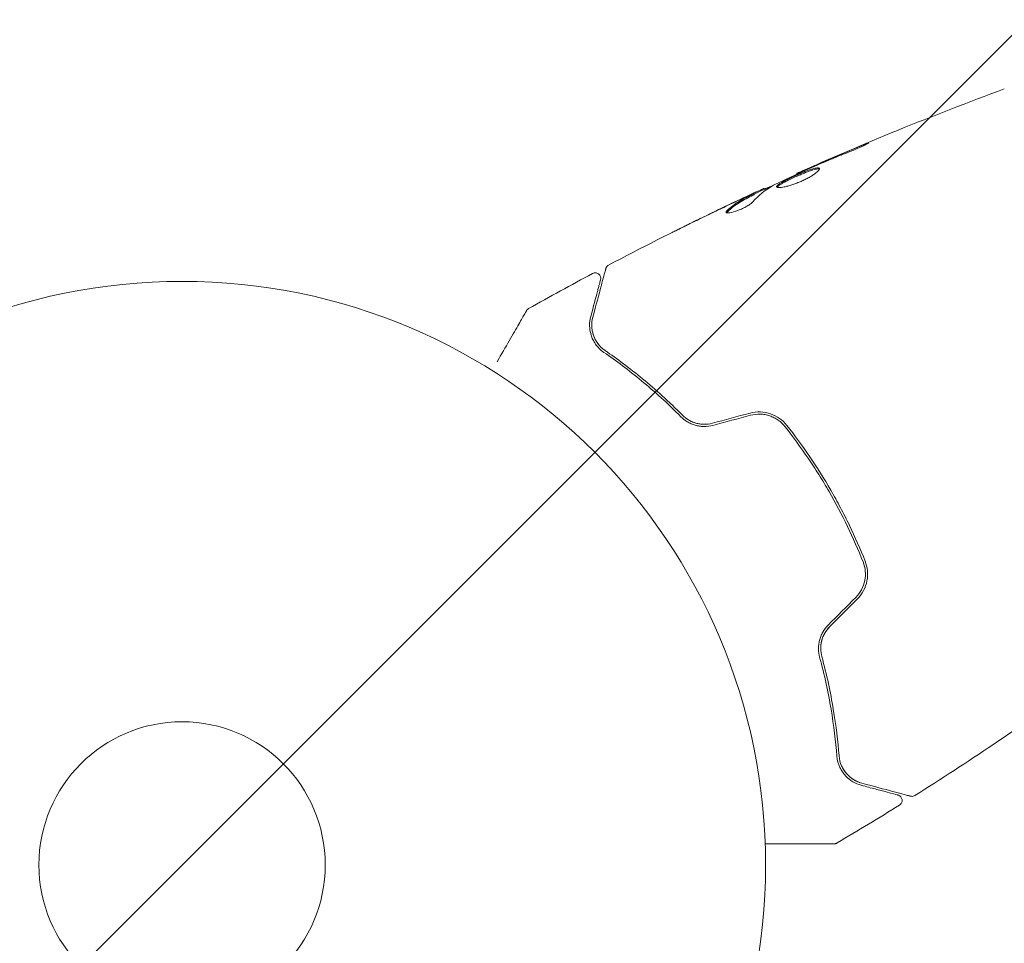
# Model space of a CAD drawing. Units: millimetres. Extents: x -8252 to 8405, y -7418 to 7465.
# Drawn here: x 4966 to 5055, y 4507 to 4591 of the extents above; entities that cross this region are included whole.
import ezdxf

# ---------------------------------------------------------------- set-up
doc = ezdxf.new("R2010")
doc.units = ezdxf.units.MM
doc.header["$LTSCALE"] = 20
doc.linetypes.add('HIDDEN', pattern=[9.525, 6.35, -3.175])
doc.layers.add('2d', color=230, linetype='Continuous')
doc.layers.add('EN16630-TrainingSpace_Hatch', color=20, linetype='HIDDEN')

msp = doc.modelspace()

# ---------------------------------------------------------------- hatches: boundary and pattern name
at = {"layer": 'EN16630-TrainingSpace_Hatch'}
h = msp.add_hatch(dxfattribs=at)
h.set_pattern_fill('ANSI31', color=256, scale=100)
h.set_pattern_definition([(45, (3898.6, 3432.53), (-224.506, 224.506), [])])
edge = h.paths.add_edge_path()
edge.add_line((909.591, 4049.986), (2559.591, 4049.986))
edge.add_arc((2559.591, 3049.986), 1000, 72.662489, 90, ccw=False)
edge.add_line((2857.591, 4004.552), (2857.591, 4432.531))
edge.add_arc((3357.591, 4432.531), 500, 4.70354, 180, ccw=False)
edge.add_line((3855.907, 4473.531), (3939.591, 4473.531))
edge.add_line((3939.591, 4473.531), (3939.591, 5014.531))
edge.add_arc((4439.591, 5014.531), 500, 90, 180, ccw=False)
edge.add_arc((4439.591, 5014.531), 500, 86.70303, 90, ccw=False)
edge.add_arc((4949.111, 5651.056), 500, 30, 195.94449, ccw=False)
edge.add_line((5382.123, 5901.056), (6382.123, 4169.005))
edge.add_arc((5949.111, 3919.005), 500, -124.78163, 30, ccw=False)
edge.add_arc((5480.591, 3973.531), 500, 270, 291.50542, ccw=False)
edge.add_line((5480.591, 3473.531), (4939.591, 3473.531))
edge.add_line((4939.591, 3473.531), (4939.591, 2932.531))
edge.add_arc((4439.591, 2932.531), 500, -90, 0, ccw=False)
edge.add_arc((4439.591, 2932.531), 500, 180, 270, ccw=False)
edge.add_line((3939.591, 2932.531), (3939.591, 3473.531))
edge.add_line((3939.591, 3473.531), (3857.591, 3473.531))
edge.add_line((3857.591, 3473.531), (3857.591, 2432.531))
edge.add_arc((3357.591, 2432.531), 500, 216.86235, 360, ccw=False)
edge.add_arc((2559.591, 3049.986), 1000, 270, 293.450734, ccw=False)
edge.add_line((2559.591, 2049.986), (926.61, 2049.986))
edge.add_arc((434.071, 1963.928), 500, -60, 9.91081, ccw=False)
edge.add_arc((434.071, 1963.928), 500, 210, 300, ccw=False)
edge.add_line((1.058, 1713.928), (-498.942, 2579.954))
edge.add_arc((-65.929, 2829.954), 500, 120, 210, ccw=False)
edge.add_arc((-65.929, 2829.954), 500, 88.23032, 120, ccw=False)
edge.add_arc((909.591, 3049.986), 1000, 90, 163.755942, ccw=False)
edge = h.paths.add_edge_path()
edge.add_line((6319.163, 6442.056), (7319.163, 4710.005))
edge.add_arc((6886.15, 4460.005), 500, -150, 30, ccw=False)
edge.add_line((6453.137, 4210.005), (5453.137, 5942.056))
edge.add_arc((5886.15, 6192.056), 500, 30, 210, ccw=False)

# ---------------------------------------------------------------- linework, layer by layer
at = {"layer": '2d', "lineweight": 0}
for p, q in [((5036.468, 4577.28), (5036.434, 4577.338)), ((5033.49, 4575.891), (5033.444, 4575.97)), ((5032.558, 4575.423), (5032.507, 4575.51))]:
    msp.add_line(p, q, dxfattribs=at)
for radius in [53, 13]:
    msp.add_circle((4980.591, 4514.531), radius, dxfattribs=at)
for points, knots in [([(5036.434, 4577.338), (5039.456, 4578.69), (5042.502, 4579.993), (5048.777, 4582.552), (5052.01, 4583.805), (5055.264, 4585)], [0, 0, 0, 0, 10.001335, 10.001335, 20.470445, 20.470445, 20.470445, 20.470445]), ([(5055.265, 4585.001), (5055.265, 4585.001), (5055.265, 4585.001), (5055.265, 4585.001), (5055.265, 4585.001), (5055.265, 4585.001)], [0.00233076317, 0.00233076317, 0.00233076317, 0.00233076317, 0.00233614505, 0.00233614505, 0.00234572328, 0.00234572328, 0.00234572328, 0.00234572328]), ([(5042.165, 4579.795), (5042.32, 4579.859), (5042.46, 4579.916), (5042.638, 4579.987), (5042.692, 4580.007), (5042.786, 4580.043), (5042.827, 4580.059), (5042.925, 4580.095), (5042.959, 4580.107), (5042.965, 4580.1), (5042.935, 4580.081), (5042.846, 4580.031), (5042.808, 4580.011), (5042.72, 4579.965), (5042.669, 4579.94), (5042.556, 4579.883), (5042.492, 4579.853), (5042.358, 4579.789), (5042.287, 4579.756), (5041.907, 4579.582), (5041.555, 4579.434), (5041.241, 4579.312)], [0, 0, 0, 0, 0.000536546, 0.000536546, 0.000804819, 0.000804819, 0.001073092, 0.001073092, 0.001609638, 0.001609638, 0.002146183, 0.002146183, 0.002414456, 0.002414456, 0.002682729, 0.002682729, 0.002951002, 0.002951002, 0.003219275, 0.003219275, 0.004292367, 0.004292367, 0.004292367, 0.004292367]), ([(5041.241, 4579.312), (5040.708, 4579.104), (5040.177, 4578.89), (5039.121, 4578.453), (5038.596, 4578.227), (5038.071, 4578.001)], [0, 0, 0, 0, 0.001845834, 0.001845834, 0.003691668, 0.003691668, 0.003691668, 0.003691668]), ([(5037.409, 4577.71), (5036.889, 4577.473), (5036.369, 4577.237), (5035.334, 4576.754), (5034.819, 4576.508), (5034.306, 4576.258)], [0, 0, 0, 0, 0.00190427, 0.00190427, 0.003808539, 0.003808539, 0.003808539, 0.003808539]), ([(5034.59, 4576.106), (5034.579, 4576.125), (5034.582, 4576.147), (5034.612, 4576.201), (5034.641, 4576.233), (5034.722, 4576.304), (5034.775, 4576.343), (5034.904, 4576.427), (5034.98, 4576.474), (5035.236, 4576.619), (5035.446, 4576.727), (5035.791, 4576.894), (5035.913, 4576.952), (5036.16, 4577.066), (5036.286, 4577.123), (5036.539, 4577.235), (5036.667, 4577.29), (5036.917, 4577.395), (5037.039, 4577.445), (5037.397, 4577.587), (5037.616, 4577.667), (5037.9, 4577.756), (5037.985, 4577.78), (5038.138, 4577.816), (5038.206, 4577.829), (5038.319, 4577.84), (5038.364, 4577.839), (5038.434, 4577.825), (5038.457, 4577.811), (5038.469, 4577.791)], [0, 0, 0, 0, 0.0004136, 0.0004136, 0.0008272, 0.0008272, 0.0012408, 0.0012408, 0.0016544, 0.0016544, 0.0024816, 0.0024816, 0.0028952, 0.0028952, 0.0033088, 0.0033088, 0.0037224, 0.0037224, 0.004136, 0.004136, 0.0049632, 0.0049632, 0.0053768, 0.0053768, 0.0057904, 0.0057904, 0.006203999, 0.006203999, 0.006617599, 0.006617599, 0.006617599, 0.006617599]), ([(5038.469, 4577.791), (5038.492, 4577.751), (5038.467, 4577.685), (5038.324, 4577.513), (5038.203, 4577.407), (5037.964, 4577.234), (5037.872, 4577.172), (5037.675, 4577.05), (5037.569, 4576.988), (5037.342, 4576.864), (5037.222, 4576.803), (5036.976, 4576.685), (5036.849, 4576.627), (5036.591, 4576.518), (5036.462, 4576.467), (5036.207, 4576.373), (5036.079, 4576.329), (5035.834, 4576.252), (5035.717, 4576.218), (5035.491, 4576.158), (5035.384, 4576.133), (5035.09, 4576.073), (5034.924, 4576.052), (5034.687, 4576.05), (5034.612, 4576.069), (5034.59, 4576.106)], [0.006617599, 0.006617599, 0.006617599, 0.006617599, 0.007449314, 0.007449314, 0.008281029, 0.008281029, 0.008696886, 0.008696886, 0.009112744, 0.009112744, 0.009528601, 0.009528601, 0.009944458, 0.009944458, 0.010360316, 0.010360316, 0.010776173, 0.010776173, 0.011192031, 0.011192031, 0.011607888, 0.011607888, 0.012439603, 0.012439603, 0.013271318, 0.013271318, 0.013271318, 0.013271318]), ([(5038.475, 4577.737), (5038.468, 4577.74), (5038.459, 4577.742), (5038.416, 4577.751), (5038.369, 4577.752), (5038.2, 4577.735), (5038.044, 4577.698), (5037.763, 4577.61), (5037.66, 4577.575), (5037.443, 4577.496), (5037.329, 4577.453), (5037.092, 4577.359), (5036.968, 4577.308), (5036.718, 4577.203), (5036.592, 4577.149), (5036.211, 4576.98), (5035.961, 4576.865), (5035.612, 4576.696), (5035.503, 4576.641), (5035.298, 4576.535), (5035.202, 4576.484), (5035.031, 4576.387), (5034.956, 4576.341), (5034.827, 4576.256), (5034.773, 4576.216), (5034.683, 4576.139), (5034.652, 4576.102), (5034.64, 4576.071)], [0.006959302, 0.006959302, 0.006959302, 0.006959302, 0.007065717, 0.007065717, 0.007479037, 0.007479037, 0.008305676, 0.008305676, 0.008718996, 0.008718996, 0.009132316, 0.009132316, 0.009545635, 0.009545635, 0.009958955, 0.009958955, 0.010785595, 0.010785595, 0.011198915, 0.011198915, 0.011612234, 0.011612234, 0.012025554, 0.012025554, 0.012438874, 0.012438874, 0.012937835, 0.012937835, 0.012937835, 0.012937835]), ([(5036.434, 4577.338), (5036.434, 4577.338), (5036.457, 4577.348), (5036.548, 4577.387), (5036.617, 4577.417), (5036.794, 4577.494), (5036.903, 4577.542), (5037.157, 4577.653), (5037.299, 4577.715), (5037.458, 4577.785)], [0, 0, 0, 0, 0.000630412, 0.000630412, 0.001260825, 0.001260825, 0.001891237, 0.001891237, 0.00252165, 0.00252165, 0.00252165, 0.00252165]), ([(5031.98, 4575.3), (5032.134, 4575.372), (5032.282, 4575.441), (5032.567, 4575.574), (5032.698, 4575.635), (5033.051, 4575.798), (5033.219, 4575.875), (5033.291, 4575.907)], [0, 0, 0, 0, 0.000502086, 0.000502086, 0.001004171, 0.001004171, 0.002008343, 0.002008343, 0.002008343, 0.002008343]), ([(5033.469, 4575.927), (5033.47, 4575.925), (5033.481, 4575.928), (5033.521, 4575.941), (5033.551, 4575.953), (5033.629, 4575.983), (5033.677, 4576.001), (5033.789, 4576.044), (5033.855, 4576.069), (5033.946, 4576.103), (5033.966, 4576.111), (5033.987, 4576.119)], [0, 0, 0, 0, 0.00032099, 0.00032099, 0.000641981, 0.000641981, 0.000962971, 0.000962971, 0.001283961, 0.001283961, 0.00137276, 0.00137276, 0.00137276, 0.00137276]), ([(5019.328, 4569.012), (5022.257, 4570.556), (5025.212, 4572.051), (5029.588, 4574.173), (5030.991, 4574.84), (5032.398, 4575.495)], [0, 0, 0, 0, 10.001335, 10.001335, 14.690563, 14.690563, 14.690563, 14.690563]), ([(5032.422, 4574.745), (5032.372, 4574.69), (5032.301, 4574.628), (5032.119, 4574.493), (5032.012, 4574.423), (5031.768, 4574.282), (5031.636, 4574.213), (5031.358, 4574.083), (5031.218, 4574.024), (5030.8, 4573.868), (5030.542, 4573.798), (5030.156, 4573.738), (5030.034, 4573.749), (5030.005, 4573.798)], [0, 0, 0, 0, 0.000456133, 0.000456133, 0.000912267, 0.000912267, 0.0013684, 0.0013684, 0.001824534, 0.001824534, 0.0027368, 0.0027368, 0.003649067, 0.003649067, 0.003649067, 0.003649067]), ([(5030.091, 4573.959), (5030.432, 4574.272), (5030.794, 4574.55), (5031.37, 4574.911), (5031.568, 4575.022), (5031.972, 4575.229), (5032.173, 4575.334), (5032.375, 4575.437)], [0, 0, 0, 0, 0.002938605, 0.002938605, 0.004407908, 0.004407908, 0.005877211, 0.005877211, 0.005877211, 0.005877211]), ([(5032.425, 4575.35), (5032.223, 4575.247), (5032.022, 4575.142), (5031.618, 4574.935), (5031.42, 4574.824), (5030.845, 4574.462), (5030.483, 4574.185), (5030.142, 4573.871)], [0, 0, 0, 0, 0.001469311, 0.001469311, 0.002938621, 0.002938621, 0.005877242, 0.005877242, 0.005877242, 0.005877242]), ([(5032.182, 4575.371), (5031.97, 4575.275), (5031.727, 4575.163), (5031.179, 4574.908), (5030.889, 4574.772), (5030.583, 4574.627)], [0, 0, 0, 0, 0.001013465, 0.001013465, 0.00202693, 0.00202693, 0.00202693, 0.00202693]), ([(5032.375, 4575.437), (5032.432, 4575.466), (5032.47, 4575.486), (5032.511, 4575.51), (5032.513, 4575.513), (5032.462, 4575.495), (5032.352, 4575.447), (5032.182, 4575.371)], [0, 0, 0, 0, 0.000405292, 0.000405292, 0.000810583, 0.000810583, 0.001621167, 0.001621167, 0.001621167, 0.001621167]), ([(5030.142, 4573.871), (5030.103, 4573.836), (5030.077, 4573.805), (5030.06, 4573.773), (5030.058, 4573.768), (5030.056, 4573.764)], [0, 0, 0, 0, 0.0003297632, 0.0003297632, 0.0003852274, 0.0003852274, 0.0003852274, 0.0003852274]), ([(5025.075, 4571.958), (5025.075, 4571.959), (5025.086, 4571.965), (5025.132, 4571.988), (5025.166, 4572.005), (5025.299, 4572.072), (5025.43, 4572.138), (5025.673, 4572.259), (5025.762, 4572.304), (5025.949, 4572.397), (5026.048, 4572.446), (5026.255, 4572.548), (5026.36, 4572.6), (5026.572, 4572.704), (5026.681, 4572.758), (5026.787, 4572.81)], [0.002335629, 0.002335629, 0.002335629, 0.002335629, 0.002691247, 0.002691247, 0.003046864, 0.003046864, 0.003758098, 0.003758098, 0.004113716, 0.004113716, 0.004469333, 0.004469333, 0.00482495, 0.00482495, 0.005180567, 0.005180567, 0.005180567, 0.005180567]), ([(5026.334, 4572.577), (5026.159, 4572.49), (5025.993, 4572.409), (5025.685, 4572.257), (5025.549, 4572.189), (5025.319, 4572.077), (5025.229, 4572.033), (5025.138, 4571.988), (5025.115, 4571.977), (5025.083, 4571.962), (5025.075, 4571.958), (5025.075, 4571.958)], [0, 0, 0, 0, 0.000583907, 0.000583907, 0.001167815, 0.001167815, 0.001751722, 0.001751722, 0.002043676, 0.002043676, 0.002335629, 0.002335629, 0.002335629, 0.002335629]), ([(5017.894, 4564.278), (5018.196, 4565.407), (5018.451, 4566.356), (5018.696, 4567.27), (5018.741, 4567.439), (5018.824, 4567.748), (5018.861, 4567.887), (5018.959, 4568.253), (5019.006, 4568.427), (5019.046, 4568.577), (5019.054, 4568.609), (5019.061, 4568.633), (5019.063, 4568.64), (5019.069, 4568.664), (5019.072, 4568.674), (5019.077, 4568.693), (5019.079, 4568.699), (5019.079, 4568.699)], [0, 0, 0, 0, 0.00604989, 0.00604989, 0.00756236, 0.00756236, 0.00907483, 0.00907483, 0.01209978, 0.01209978, 0.01361225, 0.01361225, 0.01512472, 0.01512472, 0.01814967, 0.01814967, 0.02364717, 0.02364717, 0.02364717, 0.02364717]), ([(5019.079, 4568.699), (5019.084, 4568.72), (5019.091, 4568.74), (5019.107, 4568.779), (5019.116, 4568.798), (5019.147, 4568.853), (5019.173, 4568.887), (5019.238, 4568.955), (5019.282, 4568.988), (5019.328, 4569.012)], [0, 0, 0, 0, 0.063877, 0.063877, 0.1267226, 0.1267226, 0.2526866, 0.2526866, 0.41085, 0.41085, 0.41085, 0.41085]), ([(5018.596, 4567.672), (5018.596, 4567.672), (5018.595, 4567.667), (5018.591, 4567.653), (5018.589, 4567.646), (5018.585, 4567.63), (5018.583, 4567.624), (5018.58, 4567.613), (5018.579, 4567.609), (5018.577, 4567.601), (5018.576, 4567.597), (5018.563, 4567.549), (5018.535, 4567.445), (5018.468, 4567.195), (5018.442, 4567.096), (5018.381, 4566.868), (5018.347, 4566.741), (5018.158, 4566.038), (5017.953, 4565.27), (5017.701, 4564.329)], [0.02275047, 0.02275047, 0.02275047, 0.02275047, 0.02787328, 0.02787328, 0.0306606, 0.0306606, 0.03205427, 0.03205427, 0.0327511, 0.0327511, 0.03344793, 0.03344793, 0.03623526, 0.03623526, 0.03762892, 0.03762892, 0.03902259, 0.03902259, 0.04459724, 0.04459724, 0.04459724, 0.04459724]), ([(5017.878, 4568.242), (5017.925, 4568.268), (5017.978, 4568.286), (5018.084, 4568.303), (5018.14, 4568.304), (5018.247, 4568.286), (5018.3, 4568.268), (5018.395, 4568.218), (5018.44, 4568.184), (5018.514, 4568.105), (5018.545, 4568.059), (5018.59, 4567.961), (5018.605, 4567.907), (5018.616, 4567.799), (5018.613, 4567.744), (5018.599, 4567.684), (5018.598, 4567.678), (5018.596, 4567.672)], [0, 0, 0, 0, 0.16195, 0.16195, 0.324498, 0.324498, 0.487024, 0.487024, 0.649551, 0.649551, 0.812077, 0.812077, 0.974604, 0.974604, 1.137131, 1.137131, 1.15657, 1.15657, 1.15657, 1.15657]), ([(5011.881, 4564.869), (5011.881, 4564.869), (5011.881, 4564.869), (5011.881, 4564.87), (5011.882, 4564.871), (5011.883, 4564.872), (5011.883, 4564.873), (5011.885, 4564.877), (5011.887, 4564.879), (5011.893, 4564.89), (5011.899, 4564.899), (5011.917, 4564.924), (5011.93, 4564.941), (5011.98, 4564.995), (5012.022, 4565.029), (5012.068, 4565.055)], [0, 0, 0, 0, 0.0004883, 0.0004883, 0.0024414, 0.0024414, 0.0063477, 0.0063477, 0.0141604, 0.0141604, 0.0454251, 0.0454251, 0.1080431, 0.1080431, 0.2662065, 0.2662065, 0.2662065, 0.2662065]), ([(5009.194, 4560.216), (5009.196, 4560.219), (5009.197, 4560.222), (5009.596, 4560.912), (5009.965, 4561.551), (5010.465, 4562.417), (5010.623, 4562.692), (5010.916, 4563.199), (5011.05, 4563.431), (5011.411, 4564.056), (5011.597, 4564.379), (5011.773, 4564.682), (5011.814, 4564.753), (5011.844, 4564.805), (5011.847, 4564.812), (5011.852, 4564.82), (5011.854, 4564.823), (5011.864, 4564.84), (5011.869, 4564.848), (5011.878, 4564.864), (5011.881, 4564.869), (5011.881, 4564.869)], [0.0036055, 0.0036055, 0.0036055, 0.0036055, 0.00362128, 0.00362128, 0.00724257, 0.00724257, 0.00905321, 0.00905321, 0.01086385, 0.01086385, 0.01448514, 0.01448514, 0.01629578, 0.01629578, 0.0172011, 0.0172011, 0.01810642, 0.01810642, 0.02172771, 0.02172771, 0.02826335, 0.02826335, 0.02826335, 0.02826335]), ([(5017.701, 4564.329), (5017.627, 4564.055), (5017.594, 4563.779), (5017.604, 4563.224), (5017.646, 4562.946), (5017.775, 4562.528), (5017.829, 4562.389), (5017.963, 4562.112), (5018.043, 4561.973), (5018.325, 4561.568), (5018.567, 4561.31), (5018.897, 4561.082)], [0, 0, 0, 0, 0.001864837, 0.001864837, 0.003729674, 0.003729674, 0.004662092, 0.004662092, 0.00559451, 0.00559451, 0.007459347, 0.007459347, 0.007459347, 0.007459347]), ([(5019.01, 4561.247), (5018.735, 4561.437), (5018.513, 4561.661), (5018.166, 4562.135), (5018.038, 4562.386), (5017.904, 4562.78), (5017.869, 4562.914), (5017.82, 4563.181), (5017.805, 4563.316), (5017.79, 4563.722), (5017.818, 4563.996), (5017.894, 4564.278)], [0, 0, 0, 0, 0.001348017, 0.001348017, 0.002696033, 0.002696033, 0.003370042, 0.003370042, 0.00404405, 0.00404405, 0.005392066, 0.005392066, 0.005392066, 0.005392066]), ([(5018.897, 4561.082), (5019.996, 4560.325), (5021.144, 4559.469), (5023.49, 4557.532), (5024.688, 4556.453), (5025.896, 4555.237)], [0, 0, 0, 0, 0.00561537, 0.00561537, 0.01123074, 0.01123074, 0.01123074, 0.01123074]), ([(5026.038, 4555.378), (5024.807, 4556.617), (5023.594, 4557.707), (5021.238, 4559.649), (5020.093, 4560.501), (5019.01, 4561.247)], [0, 0, 0, 0, 0.00577336, 0.00577336, 0.01154671, 0.01154671, 0.01154671, 0.01154671]), ([(5025.896, 4555.237), (5026.066, 4555.066), (5026.262, 4554.911), (5026.586, 4554.716), (5026.699, 4554.657), (5026.936, 4554.553), (5027.061, 4554.508), (5027.315, 4554.434), (5027.445, 4554.405), (5027.711, 4554.365), (5027.848, 4554.354), (5028.259, 4554.349), (5028.531, 4554.382), (5028.8, 4554.454)], [0, 0, 0, 0, 0.000832155, 0.000832155, 0.001248232, 0.001248232, 0.001664309, 0.001664309, 0.002080386, 0.002080386, 0.002496464, 0.002496464, 0.003328618, 0.003328618, 0.003328618, 0.003328618]), ([(5028.749, 4554.647), (5028.502, 4554.581), (5028.251, 4554.55), (5027.876, 4554.553), (5027.749, 4554.563), (5027.502, 4554.598), (5027.381, 4554.624), (5027.146, 4554.69), (5027.031, 4554.731), (5026.807, 4554.827), (5026.698, 4554.883), (5026.389, 4555.066), (5026.204, 4555.211), (5026.038, 4555.378)], [0, 0, 0, 0, 0.000765347, 0.000765347, 0.00114802, 0.00114802, 0.001530694, 0.001530694, 0.001913367, 0.001913367, 0.00229604, 0.00229604, 0.003061387, 0.003061387, 0.003061387, 0.003061387]), ([(5035.511, 4554.455), (5035.133, 4554.934), (5034.621, 4555.301), (5033.738, 4555.602), (5033.43, 4555.66), (5032.795, 4555.683), (5032.481, 4555.647), (5032.171, 4555.564)], [0, 0, 0, 0, 0.001914168, 0.001914168, 0.002871252, 0.002871252, 0.003828336, 0.003828336, 0.003828336, 0.003828336]), ([(5032.222, 4555.371), (5032.509, 4555.448), (5032.807, 4555.481), (5033.245, 4555.467), (5033.39, 4555.451), (5033.679, 4555.399), (5033.822, 4555.362), (5034.096, 4555.269), (5034.23, 4555.213), (5034.487, 4555.082), (5034.613, 4555.006), (5034.967, 4554.756), (5035.175, 4554.559), (5035.354, 4554.332)], [0, 0, 0, 0, 0.000889055, 0.000889055, 0.001333583, 0.001333583, 0.00177811, 0.00177811, 0.002222638, 0.002222638, 0.002667165, 0.002667165, 0.00355622, 0.00355622, 0.00355622, 0.00355622]), ([(5028.749, 4554.647), (5028.508, 4554.583), (5028.261, 4554.55), (5027.752, 4554.554), (5027.502, 4554.589), (5027.131, 4554.695), (5027.006, 4554.74), (5026.885, 4554.794)], [0, 0, 0, 0, 0.000754737, 0.000754737, 0.001509473, 0.001509473, 0.001915042, 0.001915042, 0.001915042, 0.001915042]), ([(5035.354, 4554.332), (5036.077, 4553.415), (5036.773, 4552.467), (5037.773, 4550.992), (5038.099, 4550.493), (5038.737, 4549.475), (5039.05, 4548.956), (5039.951, 4547.393), (5040.508, 4546.34), (5041.537, 4544.214), (5042.009, 4543.14), (5042.441, 4542.056)], [0, 0, 0, 0, 0.0035954, 0.0035954, 0.00539309, 0.00539309, 0.00719079, 0.00719079, 0.01078619, 0.01078619, 0.01438158, 0.01438158, 0.01438158, 0.01438158]), ([(5042.627, 4542.13), (5042.194, 4543.217), (5041.719, 4544.297), (5040.94, 4545.906), (5040.669, 4546.441), (5040.105, 4547.506), (5039.81, 4548.039), (5038.901, 4549.612), (5038.264, 4550.626), (5036.931, 4552.589), (5036.235, 4553.538), (5035.511, 4554.455)], [0, 0, 0, 0, 0.0036116, 0.0036116, 0.0054174, 0.0054174, 0.0072232, 0.0072232, 0.01083479, 0.01083479, 0.01444639, 0.01444639, 0.01444639, 0.01444639]), ([(5042.441, 4542.056), (5042.655, 4541.519), (5042.71, 4540.923), (5042.537, 4540.066), (5042.438, 4539.789), (5042.159, 4539.269), (5041.985, 4539.034), (5041.775, 4538.825)], [0, 0, 0, 0, 0.001770151, 0.001770151, 0.002655226, 0.002655226, 0.003540301, 0.003540301, 0.003540301, 0.003540301]), ([(5041.917, 4538.683), (5042.144, 4538.911), (5042.336, 4539.172), (5042.629, 4539.727), (5042.735, 4540.029), (5042.824, 4540.483), (5042.843, 4540.636), (5042.858, 4540.942), (5042.854, 4541.097), (5042.811, 4541.553), (5042.74, 4541.847), (5042.627, 4542.13)], [0, 0, 0, 0, 0.000962618, 0.000962618, 0.001925236, 0.001925236, 0.002406545, 0.002406545, 0.002887854, 0.002887854, 0.003850472, 0.003850472, 0.003850472, 0.003850472]), ([(5039.27, 4536.32), (5039.073, 4536.122), (5038.906, 4535.9), (5038.707, 4535.543), (5038.648, 4535.418), (5038.549, 4535.166), (5038.509, 4535.039), (5038.446, 4534.783), (5038.424, 4534.655), (5038.396, 4534.397), (5038.39, 4534.267), (5038.397, 4533.889), (5038.433, 4533.646), (5038.496, 4533.413)], [0, 0, 0, 0, 0.000837423, 0.000837423, 0.001256134, 0.001256134, 0.001674846, 0.001674846, 0.002093557, 0.002093557, 0.002512269, 0.002512269, 0.003349692, 0.003349692, 0.003349692, 0.003349692]), ([(5039.412, 4536.178), (5039.236, 4536.002), (5039.084, 4535.804), (5038.832, 4535.362), (5038.739, 4535.128), (5038.616, 4534.641), (5038.588, 4534.395), (5038.596, 4533.915), (5038.63, 4533.684), (5038.689, 4533.465)], [0, 0, 0, 0, 0.000754737, 0.000754737, 0.001509473, 0.001509473, 0.00226421, 0.00226421, 0.003018947, 0.003018947, 0.003018947, 0.003018947]), ([(5038.689, 4533.465), (5038.628, 4533.692), (5038.595, 4533.929), (5038.591, 4534.288), (5038.597, 4534.408), (5038.626, 4534.649), (5038.648, 4534.771), (5038.739, 4535.128), (5038.832, 4535.361), (5039.08, 4535.799), (5039.232, 4535.998), (5039.412, 4536.178)], [0, 0, 0, 0, 0.000760497, 0.000760497, 0.001140745, 0.001140745, 0.001520994, 0.001520994, 0.002281491, 0.002281491, 0.003041988, 0.003041988, 0.003041988, 0.003041988]), ([(5038.496, 4533.413), (5038.945, 4531.758), (5039.281, 4530.181), (5039.785, 4527.182), (5039.953, 4525.759), (5040.059, 4524.429)], [0, 0, 0, 0, 0.00561537, 0.00561537, 0.01123074, 0.01123074, 0.01123074, 0.01123074]), ([(5040.258, 4524.445), (5040.154, 4525.755), (5039.988, 4527.172), (5039.484, 4530.185), (5039.147, 4531.78), (5038.689, 4533.465)], [0, 0, 0, 0, 0.00577336, 0.00577336, 0.01154671, 0.01154671, 0.01154671, 0.01154671]), ([(5062.391, 4531.118), (5059.705, 4529.182), (5056.985, 4527.292), (5051.893, 4523.878), (5049.528, 4522.34), (5047.142, 4520.837)], [0, 0, 0, 0, 10.001335, 10.001335, 18.519664, 18.519664, 18.519664, 18.519664]), ([(5040.059, 4524.429), (5040.091, 4524.027), (5040.194, 4523.689), (5040.403, 4523.244), (5040.482, 4523.107), (5040.656, 4522.851), (5040.751, 4522.733), (5041.05, 4522.411), (5041.27, 4522.236), (5041.744, 4521.952), (5041.998, 4521.843), (5042.273, 4521.769)], [0, 0, 0, 0, 0.001851544, 0.001851544, 0.002777316, 0.002777316, 0.003703088, 0.003703088, 0.005554632, 0.005554632, 0.007406175, 0.007406175, 0.007406175, 0.007406175]), ([(5042.324, 4521.962), (5042.043, 4522.038), (5041.787, 4522.153), (5041.327, 4522.442), (5041.122, 4522.617), (5040.851, 4522.927), (5040.767, 4523.039), (5040.613, 4523.279), (5040.544, 4523.408), (5040.366, 4523.813), (5040.285, 4524.11), (5040.258, 4524.445)], [0, 0, 0, 0, 0.001345717, 0.001345717, 0.002691433, 0.002691433, 0.003364292, 0.003364292, 0.00403715, 0.00403715, 0.005382867, 0.005382867, 0.005382867, 0.005382867]), ([(5042.273, 4521.769), (5042.739, 4521.644), (5043.164, 4521.53), (5043.733, 4521.378), (5043.911, 4521.33), (5044.244, 4521.241), (5044.399, 4521.2), (5045.101, 4521.011), (5045.441, 4520.92), (5045.537, 4520.895), (5045.542, 4520.893), (5045.551, 4520.891), (5045.555, 4520.89), (5045.566, 4520.887), (5045.572, 4520.885), (5045.589, 4520.881), (5045.595, 4520.879), (5045.61, 4520.875), (5045.615, 4520.874), (5045.615, 4520.874)], [0, 0, 0, 0, 0.00280724, 0.00280724, 0.00421086, 0.00421086, 0.00561448, 0.00561448, 0.01122897, 0.01122897, 0.01193078, 0.01193078, 0.01263259, 0.01263259, 0.01403621, 0.01403621, 0.01684345, 0.01684345, 0.02211228, 0.02211228, 0.02211228, 0.02211228]), ([(5046.746, 4520.778), (5046.746, 4520.778), (5046.74, 4520.779), (5046.72, 4520.785), (5046.711, 4520.787), (5046.69, 4520.793), (5046.686, 4520.794), (5046.677, 4520.796), (5046.673, 4520.797), (5046.653, 4520.803), (5046.62, 4520.811), (5046.466, 4520.853), (5046.291, 4520.9), (5045.925, 4520.998), (5045.785, 4521.035), (5045.477, 4521.118), (5045.308, 4521.163), (5044.394, 4521.408), (5043.448, 4521.661), (5042.324, 4521.962)], [0.02464336, 0.02464336, 0.02464336, 0.02464336, 0.03015026, 0.03015026, 0.03316528, 0.03316528, 0.03391904, 0.03391904, 0.0346728, 0.0346728, 0.03618031, 0.03618031, 0.03919533, 0.03919533, 0.04070285, 0.04070285, 0.04221036, 0.04221036, 0.04824041, 0.04824041, 0.04824041, 0.04824041]), ([(5045.615, 4520.874), (5045.634, 4520.868), (5045.653, 4520.862), (5045.69, 4520.847), (5045.708, 4520.839), (5045.762, 4520.809), (5045.797, 4520.784), (5045.858, 4520.727), (5045.885, 4520.694), (5045.93, 4520.623), (5045.948, 4520.585), (5045.974, 4520.505), (5045.982, 4520.463), (5045.987, 4520.379), (5045.985, 4520.337), (5045.969, 4520.254), (5045.955, 4520.214), (5045.919, 4520.138), (5045.896, 4520.102), (5045.836, 4520.029), (5045.795, 4519.994), (5045.75, 4519.966)], [0, 0, 0, 0, 0.059741, 0.059741, 0.118636, 0.118636, 0.2446, 0.2446, 0.370565, 0.370565, 0.496529, 0.496529, 0.622493, 0.622493, 0.748457, 0.748457, 0.874421, 0.874421, 1.000385, 1.000385, 1.158548, 1.158548, 1.158548, 1.158548]), ([(5047.142, 4520.837), (5047.096, 4520.809), (5047.045, 4520.787), (5046.94, 4520.762), (5046.885, 4520.758), (5046.802, 4520.765), (5046.774, 4520.77), (5046.746, 4520.778)], [0, 0, 0, 0, 0.1620246, 0.1620246, 0.3245698, 0.3245698, 0.4103895, 0.4103895, 0.4103895, 0.4103895]), ([(5039.83, 4516.459), (5039.83, 4516.459), (5039.825, 4516.459), (5039.807, 4516.459), (5039.799, 4516.459), (5039.78, 4516.459), (5039.776, 4516.459), (5039.767, 4516.459), (5039.763, 4516.459), (5039.715, 4516.459), (5039.644, 4516.459), (5039.426, 4516.459), (5039.281, 4516.459), (5039.01, 4516.459), (5038.911, 4516.459), (5038.699, 4516.459), (5038.585, 4516.459), (5037.984, 4516.459), (5037.399, 4516.459), (5036.398, 4516.459), (5036.044, 4516.459), (5035.299, 4516.459), (5034.908, 4516.459), (5034.196, 4516.459), (5033.88, 4516.459), (5033.556, 4516.459)], [0.03007316, 0.03007316, 0.03007316, 0.03007316, 0.0365021, 0.0365021, 0.04015231, 0.04015231, 0.04106486, 0.04106486, 0.04197741, 0.04197741, 0.04380252, 0.04380252, 0.04562762, 0.04562762, 0.04654017, 0.04654017, 0.04745273, 0.04745273, 0.05110294, 0.05110294, 0.05292804, 0.05292804, 0.05475315, 0.05475315, 0.05614804, 0.05614804, 0.05614804, 0.05614804]), ([(5040.085, 4516.529), (5040.038, 4516.501), (5039.986, 4516.481), (5039.907, 4516.464), (5039.881, 4516.461), (5039.847, 4516.459), (5039.84, 4516.459), (5039.833, 4516.459), (5039.832, 4516.459), (5039.831, 4516.459), (5039.831, 4516.459), (5039.83, 4516.459), (5039.83, 4516.459), (5039.83, 4516.459), (5039.83, 4516.459), (5039.83, 4516.459)], [0, 0, 0, 0, 0.1620367, 0.1620367, 0.2425207, 0.2425207, 0.2628468, 0.2628468, 0.264752, 0.264752, 0.2657518, 0.2657518, 0.2660018, 0.2660018, 0.2662518, 0.2662518, 0.2662518, 0.2662518])]:
    msp.add_open_spline(points, degree=3, knots=knots, dxfattribs=at)
for points in [[(5038.403, 4578.198), (5039.653, 4578.741), (5040.906, 4579.275), (5042.165, 4579.795)], [(5037.811, 4577.889), (5037.678, 4577.831), (5037.533, 4577.767), (5037.409, 4577.71)], [(5037.458, 4577.785), (5037.753, 4577.914), (5038.068, 4578.052), (5038.403, 4578.198)], [(5038.071, 4578.001), (5037.986, 4577.964), (5037.899, 4577.927), (5037.811, 4577.889)], [(5036.434, 4577.338), (5036.434, 4577.338), (5036.434, 4577.338), (5036.434, 4577.338)], [(5034.163, 4576.183), (5033.525, 4575.796), (5032.946, 4575.315), (5032.422, 4574.745)], [(5032.541, 4575.451), (5033.212, 4575.763), (5033.884, 4576.073), (5034.557, 4576.38)], [(5033.291, 4575.907), (5033.391, 4575.951), (5033.442, 4575.973), (5033.444, 4575.97)], [(5034.306, 4576.258), (5034.244, 4576.228), (5034.194, 4576.202), (5034.163, 4576.183)], [(5026.787, 4572.81), (5028.137, 4573.473), (5029.491, 4574.126), (5030.85, 4574.769)], [(5030.85, 4574.769), (5031.225, 4574.946), (5031.601, 4575.123), (5031.98, 4575.3)], [(5031.217, 4574.815), (5031.218, 4574.815), (5031.218, 4574.816), (5031.218, 4574.816)], [(5031.339, 4574.889), (5031.338, 4574.888), (5031.337, 4574.888), (5031.336, 4574.888)], [(5032.557, 4575.423), (5032.559, 4575.42), (5032.514, 4575.395), (5032.425, 4575.35)], [(5030.583, 4574.627), (5029.161, 4573.955), (5027.745, 4573.272), (5026.334, 4572.577)], [(5030.005, 4573.798), (5029.985, 4573.834), (5030.013, 4573.888), (5030.091, 4573.959)], [(5019.328, 4569.012), (5019.328, 4569.012), (5019.328, 4569.012), (5019.328, 4569.012)], [(5012.068, 4565.055), (5013.993, 4566.139), (5015.929, 4567.201), (5017.878, 4568.242)], [(5012.068, 4565.055), (5012.068, 4565.055), (5012.068, 4565.055), (5012.068, 4565.055)], [(5017.824, 4563.171), (5017.807, 4563.296), (5017.799, 4563.416), (5017.798, 4563.532)], [(5018.112, 4562.264), (5018.01, 4562.461), (5017.94, 4562.654), (5017.891, 4562.839)], [(5018.416, 4561.798), (5018.366, 4561.861), (5018.32, 4561.924), (5018.277, 4561.987)], [(5032.171, 4555.564), (5031.03, 4555.259), (5029.889, 4554.953), (5028.749, 4554.647)], [(5028.8, 4554.454), (5029.941, 4554.76), (5031.082, 4555.065), (5032.222, 4555.371)], [(5041.775, 4538.825), (5040.941, 4537.99), (5040.106, 4537.155), (5039.27, 4536.32)], [(5039.412, 4536.178), (5040.247, 4537.013), (5041.082, 4537.848), (5041.917, 4538.683)], [(5040.573, 4523.361), (5040.529, 4523.442), (5040.489, 4523.529), (5040.452, 4523.621)], [(5041.04, 4522.717), (5040.882, 4522.879), (5040.731, 4523.074), (5040.601, 4523.308)], [(5042.324, 4521.962), (5042.004, 4522.048), (5041.633, 4522.207), (5041.277, 4522.499)], [(5047.142, 4520.837), (5047.142, 4520.837), (5047.142, 4520.837), (5047.142, 4520.837)], [(5045.75, 4519.966), (5043.874, 4518.799), (5041.986, 4517.653), (5040.085, 4516.529)], [(5040.085, 4516.529), (5040.085, 4516.529), (5040.085, 4516.529), (5040.085, 4516.529)]]:
    msp.add_open_spline(points, degree=3, dxfattribs=at)

doc.saveas('drawing.dxf')
